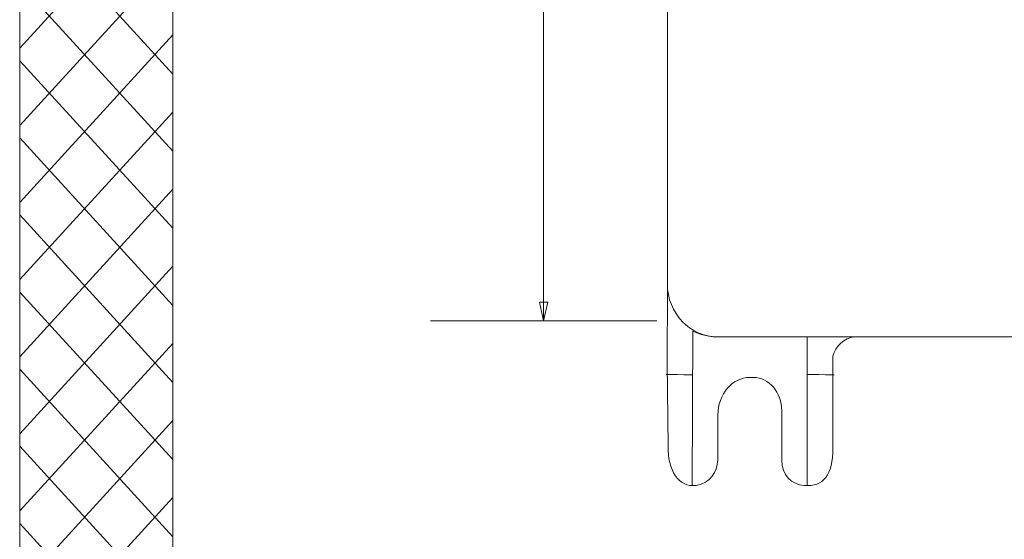
# Model space of a CAD drawing. Units: millimetres. Extents: x -105 to 105, y -147 to 149.
# Drawn here: x -73 to -34, y -67 to -46 of the extents above; entities that cross this region are included whole.
import ezdxf

# ---------------------------------------------------------------- set-up
doc = ezdxf.new("R2010")
doc.units = ezdxf.units.MM
doc.header["$MEASUREMENT"] = 0
doc.layers.add('layer 1', color=7, linetype='Continuous')

msp = doc.modelspace()

# ---------------------------------------------------------------- linework, layer by layer
at = {"layer": 'layer 1', "lineweight": 20}
for points, knots in [([(-12.5368, -81.3168), (-12.5368, -85.521), (-14.2546, -89.341), (-17.0219, -92.1083), (-17.0219, -92.1083), (-19.7894, -94.8757), (-23.6093, -96.5934), (-27.8134, -96.5934), (-27.8134, -96.5934), (-27.8134, -96.5934), (-52.3668, -96.5934), (-52.3668, -96.5934), (-52.3668, -96.5934), (-57.995, -96.5934), (-63.1094, -94.2931), (-66.8153, -90.5872), (-66.8153, -90.5872), (-70.5212, -86.8813), (-72.8215, -81.7669), (-72.8215, -76.1387), (-72.8215, -76.1387), (-72.8215, -76.1387), (-72.8215, 39.1659), (-72.8215, 39.1659), (-72.8215, 39.1659), (-72.8215, 39.1659), (-66.8215, 39.1659), (-66.8215, 39.1659), (-66.8215, 39.1659), (-66.8215, 39.1659), (-66.8215, -76.1387), (-66.8215, -76.1387), (-66.8215, -76.1387), (-66.8215, -80.1106), (-65.1944, -83.7237), (-62.5731, -86.345), (-62.5731, -86.345), (-59.9518, -88.9663), (-56.3387, -90.5934), (-52.3668, -90.5934), (-52.3668, -90.5934), (-52.3668, -90.5934), (-27.8134, -90.5934), (-27.8134, -90.5934), (-27.8134, -90.5934), (-25.2655, -90.5934), (-22.9469, -89.5489), (-21.2641, -87.8661), (-21.2641, -87.8661), (-19.5814, -86.1834), (-18.5368, -83.8647), (-18.5368, -81.3168), (-18.5368, -81.3168), (-18.5368, -81.3168), (-12.5368, -81.3168), (-12.5368, -81.3168)], [0, 0, 0, 0, 0.0666667, 0.0666667, 0.0666667, 0.0666667, 0.1333333, 0.1333333, 0.1333333, 0.1333333, 0.2, 0.2, 0.2, 0.2, 0.2666667, 0.2666667, 0.2666667, 0.2666667, 0.3333333, 0.3333333, 0.3333333, 0.3333333, 0.4, 0.4, 0.4, 0.4, 0.4666667, 0.4666667, 0.4666667, 0.4666667, 0.5333333, 0.5333333, 0.5333333, 0.5333333, 0.6, 0.6, 0.6, 0.6, 0.6666667, 0.6666667, 0.6666667, 0.6666667, 0.7333333, 0.7333333, 0.7333333, 0.7333333, 0.8, 0.8, 0.8, 0.8, 0.8666667, 0.8666667, 0.8666667, 0.8666667, 1, 1, 1, 1]), ([(-5.96, -21.7441), (-5.96, -21.7441), (-5.96, -56.5971), (-5.96, -56.5971), (-5.96, -56.5971), (-5.96, -57.7374), (-6.8491, -58.6705), (-7.9357, -58.6705), (-7.9357, -58.6705), (-7.9357, -58.6705), (-45.4843, -58.6705), (-45.4843, -58.6705), (-45.4843, -58.6705), (-46.571, -58.6705), (-47.46, -57.7374), (-47.46, -56.5971), (-47.46, -56.5971), (-47.46, -56.5971), (-47.46, -21.7441), (-47.46, -21.7441), (-47.46, -21.7441), (-47.46, -20.6037), (-46.571, -19.6706), (-45.4843, -19.6706), (-45.4843, -19.6706), (-45.4843, -19.6706), (-7.9357, -19.6706), (-7.9357, -19.6706), (-7.9357, -19.6706), (-6.8491, -19.6706), (-5.96, -20.6037), (-5.96, -21.7441)], [0, 0, 0, 0, 0.1111111, 0.1111111, 0.1111111, 0.1111111, 0.2222222, 0.2222222, 0.2222222, 0.2222222, 0.3333333, 0.3333333, 0.3333333, 0.3333333, 0.4444444, 0.4444444, 0.4444444, 0.4444444, 0.5555556, 0.5555556, 0.5555556, 0.5555556, 0.6666667, 0.6666667, 0.6666667, 0.6666667, 0.7777778, 0.7777778, 0.7777778, 0.7777778, 1, 1, 1, 1]), ([(-47.4497, -56.8087), (-47.4497, -56.8087), (-47.4661, -59.691), (-47.4661, -59.691), (-47.4661, -59.691), (-47.4661, -59.691), (-47.4342, -62.9483), (-47.4342, -62.9483), (-47.4342, -62.9483), (-47.4444, -63.8732), (-47.0345, -64.5875), (-46.3361, -64.4885), (-46.3361, -64.4885), (-45.7549, -64.4061), (-45.5292, -63.9488), (-45.4819, -63.5012), (-45.4819, -63.5012), (-45.4819, -63.5012), (-45.4819, -61.726), (-45.4819, -61.726), (-45.4819, -61.726), (-45.4819, -60.9175), (-44.9194, -60.2561), (-44.2319, -60.2561), (-44.2319, -60.2561), (-44.2319, -60.2561), (-44.092, -60.2561), (-44.092, -60.2561), (-44.092, -60.2561), (-43.4814, -60.2561), (-42.9819, -60.8435), (-42.9819, -61.5615), (-42.9819, -61.5615), (-42.9819, -61.5615), (-42.9819, -63.4942), (-42.9819, -63.4942), (-42.9819, -63.4942), (-42.9819, -64.0789), (-42.593, -64.4598), (-42.1047, -64.4932), (-42.1047, -64.4932), (-41.342, -64.5454), (-40.9758, -64.0793), (-40.9758, -63.0354), (-40.9758, -63.0354), (-40.9758, -63.0354), (-40.9758, -59.6285), (-40.9758, -59.6285), (-40.9758, -59.6285), (-40.9758, -59.6285), (-40.9758, -59.4297), (-40.9758, -59.4297)], [0, 0, 0, 0, 0.0714286, 0.0714286, 0.0714286, 0.0714286, 0.1428571, 0.1428571, 0.1428571, 0.1428571, 0.2142857, 0.2142857, 0.2142857, 0.2142857, 0.2857143, 0.2857143, 0.2857143, 0.2857143, 0.3571429, 0.3571429, 0.3571429, 0.3571429, 0.4285714, 0.4285714, 0.4285714, 0.4285714, 0.5, 0.5, 0.5, 0.5, 0.5714286, 0.5714286, 0.5714286, 0.5714286, 0.6428571, 0.6428571, 0.6428571, 0.6428571, 0.7142857, 0.7142857, 0.7142857, 0.7142857, 0.7857143, 0.7857143, 0.7857143, 0.7857143, 0.8571429, 0.8571429, 0.8571429, 0.8571429, 1, 1, 1, 1]), ([(-41.9835, -64.4817), (-41.9835, -64.4817), (-41.9835, -58.6685), (-41.9835, -58.6685), (-41.9835, -58.6685), (-41.9835, -58.6685), (-45.5717, -58.6685), (-45.5717, -58.6685), (-45.5717, -58.6685), (-45.9448, -58.6455), (-46.2229, -58.5593), (-46.4579, -58.444), (-46.4579, -58.444), (-46.4579, -58.444), (-46.4925, -64.4817), (-46.4925, -64.4817)], [0, 0, 0, 0, 0.2, 0.2, 0.2, 0.2, 0.4, 0.4, 0.4, 0.4, 0.6, 0.6, 0.6, 0.6, 1, 1, 1, 1])]:
    msp.add_open_spline(points, degree=3, knots=knots, dxfattribs=at)
at = {"layer": 'layer 1', "lineweight": 9}
for points in [[(-52.3055, -58.04), (-52.3055, -19.6754), (-52.3055, -19.6754), (-52.3055, -19.6754)], [(-66.8215, -40.7906), (-66.8215, -40.7906), (-72.8215, -47.3591), (-72.8215, -47.3591)], [(-72.8215, -41.8005), (-72.8215, -41.8005), (-66.8215, -48.3691), (-66.8215, -48.3691)], [(-66.8215, -43.8126), (-66.8215, -43.8126), (-72.8215, -50.3811), (-72.8215, -50.3811)], [(-72.8215, -44.8225), (-72.8215, -44.8225), (-66.8215, -51.391), (-66.8215, -51.391)], [(-66.8215, -46.8344), (-66.8215, -46.8344), (-72.8215, -53.4029), (-72.8215, -53.4029)], [(-72.8215, -47.8445), (-72.8215, -47.8445), (-66.8215, -54.413), (-66.8215, -54.413)], [(-66.8215, -49.8564), (-66.8215, -49.8564), (-72.8215, -56.425), (-72.8215, -56.425)], [(-72.8215, -50.8664), (-72.8215, -50.8664), (-66.8215, -57.435), (-66.8215, -57.435)], [(-66.8215, -52.8783), (-66.8215, -52.8783), (-72.8215, -59.4468), (-72.8215, -59.4468)], [(-72.8215, -53.8884), (-72.8215, -53.8884), (-66.8215, -60.4569), (-66.8215, -60.4569)], [(-66.8215, -55.9003), (-66.8215, -55.9003), (-72.8215, -62.4688), (-72.8215, -62.4688)], [(-72.8215, -56.9103), (-72.8215, -56.9103), (-66.8215, -63.4788), (-66.8215, -63.4788)], [(-47.8737, -58.04), (-56.7373, -58.04), (-56.7373, -58.04), (-56.7373, -58.04)], [(-66.8215, -58.9223), (-66.8215, -58.9223), (-72.8215, -65.4908), (-72.8215, -65.4908)], [(-72.8215, -59.9322), (-72.8215, -59.9322), (-66.8215, -66.5008), (-66.8215, -66.5008)], [(-66.8215, -61.9441), (-66.8215, -61.9441), (-72.8215, -68.5127), (-72.8215, -68.5127)], [(-72.8215, -62.9542), (-72.8215, -62.9542), (-66.8215, -69.5228), (-66.8215, -69.5228)], [(-66.8215, -64.9661), (-66.8215, -64.9661), (-72.8215, -71.5347), (-72.8215, -71.5347)], [(-72.8215, -65.9762), (-72.8215, -65.9762), (-66.8215, -72.5447), (-66.8215, -72.5447)]]:
    msp.add_open_spline(points, degree=3, dxfattribs=at)
msp.add_open_spline([(-52.3054, -58.0394), (-52.3054, -58.0394), (-52.47, -57.3014), (-52.47, -57.3014), (-52.47, -57.3014), (-52.47, -57.3014), (-52.1409, -57.3014), (-52.1409, -57.3014), (-52.1409, -57.3014), (-52.1409, -57.3014), (-52.3054, -58.0394), (-52.3054, -58.0394)], degree=3, knots=[0, 0, 0, 0, 0.25, 0.25, 0.25, 0.25, 0.5, 0.5, 0.5, 0.5, 1, 1, 1, 1], dxfattribs=at)
at = {"layer": 'layer 1', "lineweight": 20}
for points in [[(-40.1268, -58.6632), (-40.5458, -58.7136), (-40.8825, -59.028), (-40.9758, -59.4297)], [(-46.4804, -60.1552), (-47.5115, -60.1374), (-47.5115, -60.1374), (-47.5115, -60.1374)], [(-40.9336, -60.1552), (-41.9648, -60.1374), (-41.9648, -60.1374), (-41.9648, -60.1374)]]:
    msp.add_open_spline(points, degree=3, dxfattribs=at)

doc.saveas('drawing.dxf')
